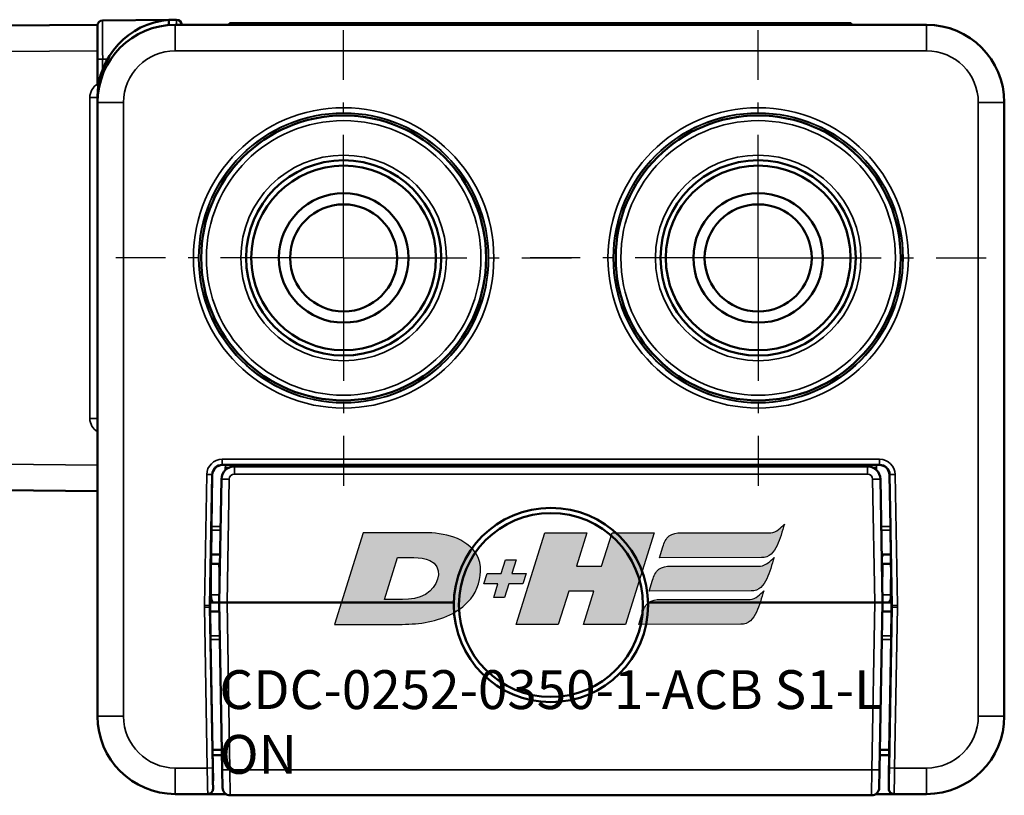
# Model space of a CAD drawing. Extents: x 5078 to 7499, y 672 to 1966.
# Drawn here: x 5473 to 5511, y 1326 to 1356 of the extents above; entities that cross this region are included whole.
import ezdxf

# ---------------------------------------------------------------- set-up
doc = ezdxf.new("R2010")
doc.units = 0
doc.linetypes.add('AM_DIN_G_W050', pattern=[13.75, 9.75, -1.5, 1, -1.5])
doc.linetypes.add('AM_DIN_G_W050x2', pattern=[6.875, 4.75, -0.875, 0.375, -0.875])
doc.layers.get('0').update_dxf_attribs({"lineweight": 25})
doc.layers.add('AM_7', color=4, linetype='AM_DIN_G_W050', lineweight=25, plot=False)
doc.layers.add('DH_LOGO', color=1, linetype='Continuous')
doc.layers.add('DH_SCHRIFT', color=2, linetype='Continuous')
doc.layers.add('Sichtbar (ISO)', color=7, linetype='Continuous', lineweight=50)
doc.layers.add('Sichtbar schmal (ISO)', color=3, linetype='Continuous', lineweight=35)
doc.styles.get("Standard").update_dxf_attribs({"font": 'ARIALN.TTF'})

# ---------------------------------------------------------------- blocks, each defined once
blk = doc.blocks.new('CDC-0252-0350-1-ACB S1-L ON_TYPBEZEICHNUNG')
at = {"layer": 'DH_LOGO'}
h = blk.add_hatch(color=256, dxfattribs=at)
edge = h.paths.add_edge_path()
edge.add_spline(control_points=[(12.544, 2.574), (12.544, 2.574), (16.478, 2.577), (16.478, 2.577)], knot_values=[0.875, 0.875, 0.875, 0.875, 1, 1, 1, 1], degree=3, periodic=0)
edge.add_spline(control_points=[(16.478, 2.577), (16.781, 2.577), (16.963, 2.786), (17.084, 3.045)], knot_values=[0.75, 0.75, 0.75, 0.75, 0.875, 0.875, 0.875, 0.875], degree=3, periodic=0)
edge.add_spline(control_points=[(17.084, 3.045), (17.196, 3.301), (17.277, 3.594), (17.367, 3.87)], knot_values=[0.625, 0.625, 0.625, 0.625, 0.75, 0.75, 0.75, 0.75], degree=3, periodic=0)
edge.add_spline(control_points=[(17.367, 3.87), (17.223, 3.753), (17.058, 3.55), (16.845, 3.54)], knot_values=[0.5, 0.5, 0.5, 0.5, 0.625, 0.625, 0.625, 0.625], degree=3, periodic=0)
edge.add_spline(control_points=[(16.845, 3.54), (16.845, 3.54), (13.349, 3.538), (13.349, 3.538)], knot_values=[0.375, 0.375, 0.375, 0.375, 0.5, 0.5, 0.5, 0.5], degree=3, periodic=0)
edge.add_spline(control_points=[(13.349, 3.538), (13.242, 3.538), (13.026, 3.51), (12.91, 3.413)], knot_values=[0.25, 0.25, 0.25, 0.25, 0.375, 0.375, 0.375, 0.375], degree=3, periodic=0)
edge.add_spline(control_points=[(12.91, 3.413), (12.788, 3.311), (12.724, 3.151), (12.676, 2.996)], knot_values=[0.125, 0.125, 0.125, 0.125, 0.25, 0.25, 0.25, 0.25], degree=3, periodic=0)
edge.add_spline(control_points=[(12.676, 2.996), (12.676, 2.996), (12.544, 2.574), (12.544, 2.574)], knot_values=[0, 0, 0, 0, 0.125, 0.125, 0.125, 0.125], degree=3, periodic=0)
h = blk.add_hatch(color=256, dxfattribs=at)
edge = h.paths.add_edge_path()
edge.add_spline(control_points=[(5.427, 1.249), (5.629, 1.654), (5.706, 2.126), (5.558, 2.55)], knot_values=[0.375, 0.375, 0.375, 0.375, 0.5, 0.5, 0.5, 0.5], degree=3, periodic=0)
edge.add_spline(control_points=[(5.558, 2.55), (5.228, 3.294), (4.355, 3.503), (3.618, 3.54)], knot_values=[0.5, 0.5, 0.5, 0.5, 0.625, 0.625, 0.625, 0.625], degree=3, periodic=0)
edge.add_spline(control_points=[(3.618, 3.54), (3.618, 3.54), (3.527, 3.54), (3.527, 3.54)], knot_values=[0.625, 0.625, 0.625, 0.625, 0.75, 0.75, 0.75, 0.75], degree=3, periodic=0)
edge.add_spline(control_points=[(3.527, 3.54), (3.527, 3.54), (1.101, 3.54), (1.101, 3.54)], knot_values=[0.75, 0.75, 0.75, 0.75, 0.875, 0.875, 0.875, 0.875], degree=3, periodic=0)
edge.add_spline(control_points=[(1.101, 3.54), (1.101, 3.54), (0, 0), (0, 0)], knot_values=[0.875, 0.875, 0.875, 0.875, 1, 1, 1, 1], degree=3, periodic=0)
edge.add_spline(control_points=[(0, 0), (0, 0), (2.607, 0), (2.607, 0)], knot_values=[0, 0, 0, 0, 0.125, 0.125, 0.125, 0.125], degree=3, periodic=0)
edge.add_spline(control_points=[(2.607, 0), (3.298, 0.01), (3.951, 0.101), (4.564, 0.424)], knot_values=[0.125, 0.125, 0.125, 0.125, 0.25, 0.25, 0.25, 0.25], degree=3, periodic=0)
edge.add_spline(control_points=[(4.564, 0.424), (4.931, 0.637), (5.224, 0.872), (5.427, 1.249)], knot_values=[0.25, 0.25, 0.25, 0.25, 0.375, 0.375, 0.375, 0.375], degree=3, periodic=0)
edge = h.paths.add_edge_path(flags=16)
edge.add_spline(control_points=[(3.674, 2.473), (4.206, 2.207), (4.04, 1.629), (3.682, 1.288)], knot_values=[0.25, 0.25, 0.25, 0.25, 0.5, 0.5, 0.5, 0.5], degree=3, periodic=0)
edge.add_spline(control_points=[(3.682, 1.288), (3.244, 0.875), (2.493, 0.963), (1.934, 0.963)], knot_values=[0.5, 0.5, 0.5, 0.5, 0.75, 0.75, 0.75, 0.75], degree=3, periodic=0)
edge.add_spline(control_points=[(1.934, 0.963), (1.934, 0.963), (2.435, 2.577), (2.435, 2.577)], knot_values=[0.75, 0.75, 0.75, 0.75, 1, 1, 1, 1], degree=3, periodic=0)
edge.add_spline(control_points=[(2.435, 2.577), (2.823, 2.577), (3.306, 2.622), (3.674, 2.473)], knot_values=[0, 0, 0, 0, 0.25, 0.25, 0.25, 0.25], degree=3, periodic=0)
h = blk.add_hatch(color=256, dxfattribs=at)
edge = h.paths.add_edge_path()
edge.add_spline(control_points=[(10.004, 1.288), (10.004, 1.288), (9.608, 0), (9.608, 0)], knot_values=[0.583333, 0.583333, 0.583333, 0.583333, 0.666667, 0.666667, 0.666667, 0.666667], degree=3, periodic=0)
edge.add_spline(control_points=[(9.608, 0), (9.608, 0), (11.23, 0), (11.23, 0)], knot_values=[0.5, 0.5, 0.5, 0.5, 0.583333, 0.583333, 0.583333, 0.583333], degree=3, periodic=0)
edge.add_spline(control_points=[(11.23, 0), (11.23, 0), (12.331, 3.54), (12.331, 3.54)], knot_values=[0.416667, 0.416667, 0.416667, 0.416667, 0.5, 0.5, 0.5, 0.5], degree=3, periodic=0)
edge.add_spline(control_points=[(12.331, 3.54), (12.331, 3.54), (10.71, 3.54), (10.71, 3.54)], knot_values=[0.333333, 0.333333, 0.333333, 0.333333, 0.416667, 0.416667, 0.416667, 0.416667], degree=3, periodic=0)
edge.add_spline(control_points=[(10.71, 3.54), (10.71, 3.54), (10.304, 2.252), (10.304, 2.252)], knot_values=[0.25, 0.25, 0.25, 0.25, 0.333333, 0.333333, 0.333333, 0.333333], degree=3, periodic=0)
edge.add_spline(control_points=[(10.304, 2.252), (10.304, 2.252), (9.338, 2.252), (9.338, 2.252)], knot_values=[0.166667, 0.166667, 0.166667, 0.166667, 0.25, 0.25, 0.25, 0.25], degree=3, periodic=0)
edge.add_spline(control_points=[(9.338, 2.252), (9.338, 2.252), (9.739, 3.54), (9.739, 3.54)], knot_values=[0.083333, 0.083333, 0.083333, 0.083333, 0.166667, 0.166667, 0.166667, 0.166667], degree=3, periodic=0)
edge.add_spline(control_points=[(9.739, 3.54), (9.739, 3.54), (8.11, 3.54), (8.11, 3.54)], knot_values=[0, 0, 0, 0, 0.083333, 0.083333, 0.083333, 0.083333], degree=3, periodic=0)
edge.add_spline(control_points=[(8.11, 3.54), (8.11, 3.54), (7.009, 0), (7.009, 0)], knot_values=[0.916667, 0.916667, 0.916667, 0.916667, 1, 1, 1, 1], degree=3, periodic=0)
edge.add_spline(control_points=[(7.009, 0), (7.009, 0), (8.637, 0), (8.637, 0)], knot_values=[0.833333, 0.833333, 0.833333, 0.833333, 0.916667, 0.916667, 0.916667, 0.916667], degree=3, periodic=0)
edge.add_spline(control_points=[(8.637, 0), (8.637, 0), (9.038, 1.288), (9.038, 1.288)], knot_values=[0.75, 0.75, 0.75, 0.75, 0.833333, 0.833333, 0.833333, 0.833333], degree=3, periodic=0)
edge.add_spline(control_points=[(9.038, 1.288), (9.038, 1.288), (10.004, 1.288), (10.004, 1.288)], knot_values=[0.666667, 0.666667, 0.666667, 0.666667, 0.75, 0.75, 0.75, 0.75], degree=3, periodic=0)
h = blk.add_hatch(color=256, dxfattribs=at)
edge = h.paths.add_edge_path()
edge.add_spline(control_points=[(6.43, 1.969), (6.43, 1.969), (5.886, 1.969), (5.886, 1.969)], knot_values=[0.416667, 0.416667, 0.416667, 0.416667, 0.5, 0.5, 0.5, 0.5], degree=3, periodic=0)
edge.add_spline(control_points=[(5.886, 1.969), (5.886, 1.969), (5.76, 1.561), (5.76, 1.561)], knot_values=[0.333333, 0.333333, 0.333333, 0.333333, 0.416667, 0.416667, 0.416667, 0.416667], degree=3, periodic=0)
edge.add_spline(control_points=[(5.76, 1.561), (5.76, 1.561), (6.307, 1.561), (6.307, 1.561)], knot_values=[0.25, 0.25, 0.25, 0.25, 0.333333, 0.333333, 0.333333, 0.333333], degree=3, periodic=0)
edge.add_spline(control_points=[(6.307, 1.561), (6.307, 1.561), (6.144, 1.044), (6.144, 1.044)], knot_values=[0.166667, 0.166667, 0.166667, 0.166667, 0.25, 0.25, 0.25, 0.25], degree=3, periodic=0)
edge.add_spline(control_points=[(6.144, 1.044), (6.144, 1.044), (6.562, 1.044), (6.562, 1.044)], knot_values=[0.083333, 0.083333, 0.083333, 0.083333, 0.166667, 0.166667, 0.166667, 0.166667], degree=3, periodic=0)
edge.add_spline(control_points=[(6.562, 1.044), (6.562, 1.044), (6.724, 1.561), (6.724, 1.561)], knot_values=[0, 0, 0, 0, 0.083333, 0.083333, 0.083333, 0.083333], degree=3, periodic=0)
edge.add_spline(control_points=[(6.724, 1.561), (6.724, 1.561), (7.27, 1.561), (7.27, 1.561)], knot_values=[0.916667, 0.916667, 0.916667, 0.916667, 1, 1, 1, 1], degree=3, periodic=0)
edge.add_spline(control_points=[(7.27, 1.561), (7.27, 1.561), (7.397, 1.969), (7.397, 1.969)], knot_values=[0.833333, 0.833333, 0.833333, 0.833333, 0.916667, 0.916667, 0.916667, 0.916667], degree=3, periodic=0)
edge.add_spline(control_points=[(7.397, 1.969), (7.397, 1.969), (6.847, 1.969), (6.847, 1.969)], knot_values=[0.75, 0.75, 0.75, 0.75, 0.833333, 0.833333, 0.833333, 0.833333], degree=3, periodic=0)
edge.add_spline(control_points=[(6.847, 1.969), (6.847, 1.969), (7.012, 2.495), (7.012, 2.495)], knot_values=[0.666667, 0.666667, 0.666667, 0.666667, 0.75, 0.75, 0.75, 0.75], degree=3, periodic=0)
edge.add_spline(control_points=[(7.012, 2.495), (7.012, 2.495), (6.595, 2.495), (6.595, 2.495)], knot_values=[0.583333, 0.583333, 0.583333, 0.583333, 0.666667, 0.666667, 0.666667, 0.666667], degree=3, periodic=0)
edge.add_spline(control_points=[(6.595, 2.495), (6.595, 2.495), (6.43, 1.969), (6.43, 1.969)], knot_values=[0.5, 0.5, 0.5, 0.5, 0.583333, 0.583333, 0.583333, 0.583333], degree=3, periodic=0)
h = blk.add_hatch(color=256, dxfattribs=at)
edge = h.paths.add_edge_path()
edge.add_spline(control_points=[(16.446, 2.254), (16.446, 2.254), (12.95, 2.251), (12.95, 2.251)], knot_values=[0.375, 0.375, 0.375, 0.375, 0.5, 0.5, 0.5, 0.5], degree=3, periodic=0)
edge.add_spline(control_points=[(12.95, 2.251), (12.843, 2.251), (12.627, 2.224), (12.511, 2.126)], knot_values=[0.25, 0.25, 0.25, 0.25, 0.375, 0.375, 0.375, 0.375], degree=3, periodic=0)
edge.add_spline(control_points=[(12.511, 2.126), (12.389, 2.024), (12.325, 1.864), (12.277, 1.71)], knot_values=[0.125, 0.125, 0.125, 0.125, 0.25, 0.25, 0.25, 0.25], degree=3, periodic=0)
edge.add_spline(control_points=[(12.277, 1.71), (12.277, 1.71), (12.145, 1.288), (12.145, 1.288)], knot_values=[0, 0, 0, 0, 0.125, 0.125, 0.125, 0.125], degree=3, periodic=0)
edge.add_spline(control_points=[(12.145, 1.288), (12.145, 1.288), (16.079, 1.29), (16.079, 1.29)], knot_values=[0.875, 0.875, 0.875, 0.875, 1, 1, 1, 1], degree=3, periodic=0)
edge.add_spline(control_points=[(16.079, 1.29), (16.382, 1.29), (16.564, 1.499), (16.686, 1.759)], knot_values=[0.75, 0.75, 0.75, 0.75, 0.875, 0.875, 0.875, 0.875], degree=3, periodic=0)
edge.add_spline(control_points=[(16.686, 1.759), (16.797, 2.015), (16.877, 2.308), (16.968, 2.584)], knot_values=[0.625, 0.625, 0.625, 0.625, 0.75, 0.75, 0.75, 0.75], degree=3, periodic=0)
edge.add_spline(control_points=[(16.968, 2.584), (16.824, 2.466), (16.659, 2.264), (16.446, 2.254)], knot_values=[0.5, 0.5, 0.5, 0.5, 0.625, 0.625, 0.625, 0.625], degree=3, periodic=0)
h = blk.add_hatch(color=256, dxfattribs=at)
edge = h.paths.add_edge_path()
edge.add_spline(control_points=[(16.048, 0.966), (16.048, 0.966), (12.552, 0.964), (12.552, 0.964)], knot_values=[0.375, 0.375, 0.375, 0.375, 0.5, 0.5, 0.5, 0.5], degree=3, periodic=0)
edge.add_spline(control_points=[(12.552, 0.964), (12.445, 0.964), (12.229, 0.936), (12.113, 0.839)], knot_values=[0.25, 0.25, 0.25, 0.25, 0.375, 0.375, 0.375, 0.375], degree=3, periodic=0)
edge.add_spline(control_points=[(12.113, 0.839), (11.991, 0.736), (11.927, 0.577), (11.879, 0.422)], knot_values=[0.125, 0.125, 0.125, 0.125, 0.25, 0.25, 0.25, 0.25], degree=3, periodic=0)
edge.add_spline(control_points=[(11.879, 0.422), (11.879, 0.422), (11.747, 0), (11.747, 0)], knot_values=[0, 0, 0, 0, 0.125, 0.125, 0.125, 0.125], degree=3, periodic=0)
edge.add_spline(control_points=[(11.747, 0), (11.747, 0), (15.681, 0.003), (15.681, 0.003)], knot_values=[0.875, 0.875, 0.875, 0.875, 1, 1, 1, 1], degree=3, periodic=0)
edge.add_spline(control_points=[(15.681, 0.003), (15.984, 0.003), (16.166, 0.212), (16.287, 0.471)], knot_values=[0.75, 0.75, 0.75, 0.75, 0.875, 0.875, 0.875, 0.875], degree=3, periodic=0)
edge.add_spline(control_points=[(16.287, 0.471), (16.398, 0.727), (16.479, 1.02), (16.57, 1.296)], knot_values=[0.625, 0.625, 0.625, 0.625, 0.75, 0.75, 0.75, 0.75], degree=3, periodic=0)
edge.add_spline(control_points=[(16.57, 1.296), (16.425, 1.178), (16.26, 0.976), (16.048, 0.966)], knot_values=[0.5, 0.5, 0.5, 0.5, 0.625, 0.625, 0.625, 0.625], degree=3, periodic=0)
for points in [[(16.845, 3.54), (17.058, 3.55), (17.223, 3.753), (17.367, 3.87)], [(16.845, 3.54), (17.058, 3.55), (17.223, 3.753), (17.367, 3.87)], [(17.367, 3.87), (17.277, 3.594), (17.196, 3.301), (17.084, 3.045)], [(17.367, 3.87), (17.277, 3.594), (17.196, 3.301), (17.084, 3.045)], [(1.101, 3.54), (1.101, 3.54), (0, 0), (0, 0)], [(1.101, 3.54), (1.101, 3.54), (0, 0), (0, 0)], [(3.527, 3.54), (3.527, 3.54), (1.101, 3.54), (1.101, 3.54)], [(3.527, 3.54), (3.527, 3.54), (1.101, 3.54), (1.101, 3.54)], [(3.618, 3.54), (3.618, 3.54), (3.527, 3.54), (3.527, 3.54)], [(3.618, 3.54), (3.618, 3.54), (3.527, 3.54), (3.527, 3.54)], [(5.558, 2.55), (5.228, 3.294), (4.355, 3.503), (3.618, 3.54)], [(5.558, 2.55), (5.228, 3.294), (4.355, 3.503), (3.618, 3.54)], [(7.009, 0), (7.009, 0), (8.11, 3.54), (8.11, 3.54)], [(8.11, 3.54), (8.11, 3.54), (9.739, 3.54), (9.739, 3.54)], [(9.739, 3.54), (9.739, 3.54), (9.338, 2.252), (9.338, 2.252)], [(10.304, 2.252), (10.304, 2.252), (10.71, 3.54), (10.71, 3.54)], [(10.71, 3.54), (10.71, 3.54), (12.331, 3.54), (12.331, 3.54)], [(12.331, 3.54), (12.331, 3.54), (11.23, 0), (11.23, 0)], [(12.91, 3.413), (13.026, 3.51), (13.242, 3.538), (13.349, 3.538)], [(12.91, 3.413), (13.026, 3.51), (13.242, 3.538), (13.349, 3.538)], [(13.349, 3.538), (13.349, 3.538), (16.845, 3.54), (16.845, 3.54)], [(13.349, 3.538), (13.349, 3.538), (16.845, 3.54), (16.845, 3.54)], [(12.676, 2.996), (12.724, 3.151), (12.788, 3.311), (12.91, 3.413)], [(12.676, 2.996), (12.724, 3.151), (12.788, 3.311), (12.91, 3.413)], [(17.084, 3.045), (16.963, 2.786), (16.781, 2.577), (16.478, 2.577)], [(17.084, 3.045), (16.963, 2.786), (16.781, 2.577), (16.478, 2.577)], [(12.544, 2.574), (12.544, 2.574), (12.676, 2.996), (12.676, 2.996)], [(12.544, 2.574), (12.544, 2.574), (12.676, 2.996), (12.676, 2.996)], [(1.934, 0.963), (1.934, 0.963), (2.435, 2.577), (2.435, 2.577)], [(1.934, 0.963), (1.934, 0.963), (2.435, 2.577), (2.435, 2.577)], [(2.435, 2.577), (2.823, 2.577), (3.306, 2.622), (3.674, 2.473)], [(2.435, 2.577), (2.823, 2.577), (3.306, 2.622), (3.674, 2.473)], [(3.674, 2.473), (4.206, 2.207), (4.04, 1.629), (3.682, 1.288)], [(3.674, 2.473), (4.206, 2.207), (4.04, 1.629), (3.682, 1.288)], [(5.427, 1.249), (5.629, 1.654), (5.706, 2.126), (5.558, 2.55)], [(5.427, 1.249), (5.629, 1.654), (5.706, 2.126), (5.558, 2.55)], [(6.43, 1.969), (6.43, 1.969), (6.595, 2.495), (6.595, 2.495)], [(6.595, 2.495), (6.595, 2.495), (7.012, 2.495), (7.012, 2.495)], [(7.012, 2.495), (7.012, 2.495), (6.847, 1.969), (6.847, 1.969)], [(16.478, 2.577), (16.478, 2.577), (12.544, 2.574), (12.544, 2.574)], [(16.478, 2.577), (16.478, 2.577), (12.544, 2.574), (12.544, 2.574)], [(16.446, 2.254), (16.659, 2.264), (16.824, 2.466), (16.968, 2.584)], [(16.446, 2.254), (16.659, 2.264), (16.824, 2.466), (16.968, 2.584)], [(16.968, 2.584), (16.877, 2.308), (16.797, 2.015), (16.686, 1.759)], [(16.968, 2.584), (16.877, 2.308), (16.797, 2.015), (16.686, 1.759)], [(5.76, 1.561), (5.76, 1.561), (5.886, 1.969), (5.886, 1.969)], [(5.886, 1.969), (5.886, 1.969), (6.43, 1.969), (6.43, 1.969)], [(6.847, 1.969), (6.847, 1.969), (7.397, 1.969), (7.397, 1.969)], [(7.397, 1.969), (7.397, 1.969), (7.27, 1.561), (7.27, 1.561)], [(9.338, 2.252), (9.338, 2.252), (10.304, 2.252), (10.304, 2.252)], [(12.277, 1.71), (12.325, 1.864), (12.389, 2.024), (12.511, 2.126)], [(12.277, 1.71), (12.325, 1.864), (12.389, 2.024), (12.511, 2.126)], [(12.511, 2.126), (12.627, 2.224), (12.843, 2.251), (12.95, 2.251)], [(12.511, 2.126), (12.627, 2.224), (12.843, 2.251), (12.95, 2.251)], [(12.95, 2.251), (12.95, 2.251), (16.446, 2.254), (16.446, 2.254)], [(12.95, 2.251), (12.95, 2.251), (16.446, 2.254), (16.446, 2.254)], [(6.307, 1.561), (6.307, 1.561), (5.76, 1.561), (5.76, 1.561)], [(6.144, 1.044), (6.144, 1.044), (6.307, 1.561), (6.307, 1.561)], [(6.724, 1.561), (6.724, 1.561), (6.562, 1.044), (6.562, 1.044)], [(7.27, 1.561), (7.27, 1.561), (6.724, 1.561), (6.724, 1.561)], [(12.145, 1.288), (12.145, 1.288), (12.277, 1.71), (12.277, 1.71)], [(12.145, 1.288), (12.145, 1.288), (12.277, 1.71), (12.277, 1.71)], [(16.686, 1.759), (16.564, 1.499), (16.382, 1.29), (16.079, 1.29)], [(16.686, 1.759), (16.564, 1.499), (16.382, 1.29), (16.079, 1.29)], [(3.682, 1.288), (3.244, 0.875), (2.493, 0.963), (1.934, 0.963)], [(3.682, 1.288), (3.244, 0.875), (2.493, 0.963), (1.934, 0.963)], [(4.564, 0.424), (4.931, 0.637), (5.224, 0.872), (5.427, 1.249)], [(4.564, 0.424), (4.931, 0.637), (5.224, 0.872), (5.427, 1.249)], [(9.038, 1.288), (9.038, 1.288), (8.637, 0), (8.637, 0)], [(10.004, 1.288), (10.004, 1.288), (9.038, 1.288), (9.038, 1.288)], [(9.608, 0), (9.608, 0), (10.004, 1.288), (10.004, 1.288)], [(16.079, 1.29), (16.079, 1.29), (12.145, 1.288), (12.145, 1.288)], [(16.079, 1.29), (16.079, 1.29), (12.145, 1.288), (12.145, 1.288)], [(16.048, 0.966), (16.26, 0.976), (16.425, 1.178), (16.57, 1.296)], [(16.048, 0.966), (16.26, 0.976), (16.425, 1.178), (16.57, 1.296)], [(16.57, 1.296), (16.479, 1.02), (16.398, 0.727), (16.287, 0.471)], [(16.57, 1.296), (16.479, 1.02), (16.398, 0.727), (16.287, 0.471)], [(6.562, 1.044), (6.562, 1.044), (6.144, 1.044), (6.144, 1.044)], [(11.879, 0.422), (11.927, 0.577), (11.991, 0.736), (12.113, 0.839)], [(11.879, 0.422), (11.927, 0.577), (11.991, 0.736), (12.113, 0.839)], [(12.113, 0.839), (12.229, 0.936), (12.445, 0.964), (12.552, 0.964)], [(12.113, 0.839), (12.229, 0.936), (12.445, 0.964), (12.552, 0.964)], [(12.552, 0.964), (12.552, 0.964), (16.048, 0.966), (16.048, 0.966)], [(12.552, 0.964), (12.552, 0.964), (16.048, 0.966), (16.048, 0.966)], [(2.607, 0), (3.298, 0.01), (3.951, 0.101), (4.564, 0.424)], [(2.607, 0), (3.298, 0.01), (3.951, 0.101), (4.564, 0.424)], [(11.747, 0), (11.747, 0), (11.879, 0.422), (11.879, 0.422)], [(11.747, 0), (11.747, 0), (11.879, 0.422), (11.879, 0.422)], [(16.287, 0.471), (16.166, 0.212), (15.984, 0.003), (15.681, 0.003)], [(16.287, 0.471), (16.166, 0.212), (15.984, 0.003), (15.681, 0.003)], [(0, 0), (0, 0), (2.607, 0), (2.607, 0)], [(0, 0), (0, 0), (2.607, 0), (2.607, 0)], [(8.637, 0), (8.637, 0), (7.009, 0), (7.009, 0)], [(11.23, 0), (11.23, 0), (9.608, 0), (9.608, 0)], [(15.681, 0.003), (15.681, 0.003), (11.747, 0), (11.747, 0)], [(15.681, 0.003), (15.681, 0.003), (11.747, 0), (11.747, 0)]]:
    blk.add_open_spline(points, degree=3, dxfattribs=at)
at = {"layer": 'DH_SCHRIFT', "insert": (-4.448, -1.769), "char_height": 1.5, "attachment_point": 1}
blk.add_mtext_dynamic_manual_height_columns('CDC-0252-0350-1-ACB S1-L ON', width=26.72033, gutter_width=12.5, heights=[0], dxfattribs=at)
blk = doc.blocks.new('CDC-0252-0350-1-ACB S1-L ON_Drive-open_SR')
at = {"layer": 'AM_7', "linetype": 'AM_DIN_G_W050x2'}
for p, q in [((0, 0), (0, 8.797)), ((16, 0), (16, 8.797)), ((0, 0), (-8.797, 0)), ((0, 0), (8.797, 0)), ((0, 0), (0, -8.797)), ((16, 0), (7.203, 0)), ((16, 0), (24.797, 0)), ((16, 0), (16, -8.797))]:
    blk.add_line(p, q, dxfattribs=at)
at = {"layer": 'Sichtbar (ISO)'}
for p, q in [((-9.302, 9.173), (-6.75, 9.196)), ((-6.75, 9.196), (-6.452, 9.198)), ((-9.5, 9), (-13.203, 8.968)), ((-9.5, 9), (-9.5, 8.973)), ((-9.5, 8.973), (-9.5, 7.673)), ((-6.75, 8.99), (-6.75, 8.995)), ((4.821, 9), (-6.5, 9)), ((-4.412, 9.06), (-3.212, 9.06)), ((-4.412, 9.06), (-4.412, 9)), ((4.812, 9.06), (-3.212, 9.06)), ((0.788, 9.06), (0.788, 9.061)), ((0.791, 9.06), (0.791, 9.061)), ((0.799, 9.06), (0.799, 9.061)), ((4.424, 9.06), (4.424, 9.061)), ((4.435, 9.06), (4.435, 9.061)), ((18.388, 9.06), (4.812, 9.06)), ((22.5, 9), (4.821, 9)), ((18.388, 9.06), (19.588, 9.06)), ((19.588, 9), (19.588, 9.06)), ((-13.5, 7.968), (-13.5, 8.668)), ((-13.5, 7.968), (-13.5, -7.968)), ((-9.5, 6.718), (-9.5, 7.673)), ((-9.5, 6.718), (-9.5, 6.712)), ((-9.5, 6), (-9.5, 6.206)), ((-9.5, 6), (-9.5, -17.7)), ((25.5, -17.7), (25.5, 6)), ((-18.5, 1.481), (-18.5, -1.481)), ((-13.5, -8.668), (-13.5, -7.968)), ((-4.67, -7.991), (-4.553, -7.991)), ((7.395, -8.05), (-4.217, -8.05)), ((7.387, -8), (-4.2, -8)), ((20.2, -8), (7.387, -8)), ((20.217, -8.05), (7.395, -8.05)), ((17.87, -8.05), (17.88, -8)), ((17.931, -8), (17.921, -8.05)), ((20.553, -7.991), (20.67, -7.991)), ((-5.105, -10.367), (-5.07, -8.384)), ((-4.717, -8.541), (-4.8, -13.3)), ((20.8, -13.3), (20.717, -8.541)), ((21.07, -8.384), (21.105, -10.367)), ((-13.203, -8.968), (-9.5, -9)), ((-5.107, -10.509), (-5.115, -11.45)), ((21.115, -11.45), (21.107, -10.509)), ((-5.115, -11.45), (-5.149, -13.415)), ((-5.115, -11.45), (-4.768, -11.45)), ((20.768, -11.45), (21.115, -11.45)), ((21.149, -13.415), (21.115, -11.45)), ((-5.12, -11.81), (-5.121, -11.81)), ((-5.12, -11.81), (-4.8, -11.81)), ((-4.795, -12.084), (-4.8, -11.81)), ((-4.774, -11.81), (-4.8, -11.81)), ((-4.787, -12.555), (-4.795, -12.084)), ((20.8, -11.81), (20.774, -11.81)), ((20.787, -12.555), (20.795, -12.084)), ((20.8, -11.81), (20.795, -12.084)), ((21.12, -11.81), (20.8, -11.81)), ((21.12, -11.81), (21.121, -11.81)), ((-4.5, -13.3), (-4.8, -13.3)), ((4.251, -13.3), (-4.5, -13.3)), ((-2.7, -13.31), (-2.7, -13.3)), ((-2.174, -13.31), (-2.174, -13.3)), ((4.102, -13.3), (4.115, -13.31)), ((20.5, -13.3), (11.749, -13.3)), ((18.174, -13.3), (18.174, -13.31)), ((18.7, -13.3), (18.7, -13.31)), ((20.8, -13.3), (20.5, -13.3)), ((-5.149, -13.485), (-5.147, -13.65)), ((-5.004, -13.31), (-5.148, -13.31)), ((-5.147, -13.65), (-5.138, -14.591)), ((-4.794, -13.65), (-5.147, -13.65)), ((-5.004, -13.31), (-4.8, -13.31)), ((-4.8, -13.31), (-4.5, -13.31)), ((-4.8, -13.31), (-4.687, -19.767)), ((4.251, -13.31), (-4.5, -13.31)), ((20.5, -13.31), (11.749, -13.31)), ((20.5, -13.31), (20.8, -13.31)), ((20.687, -19.767), (20.8, -13.31)), ((21.147, -13.65), (20.794, -13.65)), ((20.8, -13.31), (21.004, -13.31)), ((21.148, -13.31), (21.004, -13.31)), ((21.138, -14.591), (21.147, -13.65)), ((21.147, -13.65), (21.149, -13.485)), ((-5.062, -19), (-5.136, -14.733)), ((21.136, -14.733), (21.062, -19)), ((-5.062, -19), (-5.041, -20.191)), ((-4.701, -19), (-5.062, -19)), ((21.062, -19), (20.701, -19)), ((21.041, -20.191), (21.062, -19)), ((-5.058, -19.2), (-4.697, -19.2)), ((20.697, -19.2), (21.058, -19.2)), ((-4.675, -20.455), (-4.687, -19.767)), ((20.687, -19.767), (20.675, -20.455)), ((-5.041, -20.191), (-5.045, -20.2)), ((-5.045, -20.2), (-5.04, -20.497)), ((21.04, -20.497), (21.045, -20.2)), ((21.045, -20.2), (21.041, -20.191)), ((-6.5, -20.7), (-5.24, -20.7)), ((-4.541, -20.7), (-5.24, -20.7)), ((20.375, -20.75), (-4.375, -20.75)), ((21.24, -20.7), (20.541, -20.7)), ((21.24, -20.7), (22.5, -20.7))]:
    blk.add_line(p, q, dxfattribs=at)
for centre, radius in [((0, 0), 5.5), ((16, 0), 5.5), ((0, 0), 3.768), ((0, 0), 3.768), ((0, 0), 3.564), ((16, 0), 3.768), ((16, 0), 3.768), ((16, 0), 3.564), ((0, 0), 2.5), ((16, 0), 2.5), ((0, 0), 2.067), ((16, 0), 2.067), ((8, -13.4), 3.75), ((8, -13.4), 3.55)]:
    blk.add_circle(centre, radius, dxfattribs=at)
for centre, radius, start, end in [((-6.5, 6.206), 3, 94.7802, 180), ((-9.3, 8.973), 0.2, 90.5, 180), ((-6.45, 8.998), 0.2, 0.5022, 90.5), ((-13.2, 8.668), 0.3, 90.5, 180), ((-6.5, 6), 3, 90, 180), ((22.5, 6), 3, 0, 90), ((-9.3, 6.718), 0.2, 180, 210.7365), ((-13.5, -17.65), 20, 94.6604, 103.3082), ((-18.2, 1.481), 0.3, 103.8027, 180), ((-18.2, -1.481), 0.3, 180, 256.1973), ((-13.5, 17.65), 20, 256.6918, 265.3396), ((-4.217, -8.55), 0.5, 90, 179), ((10.55, -5.75), 12.2, 190.6277, 190.8667), ((10.55, -5.75), 11.75, 191.0397, 191.2882), ((10.55, -5.75), 11.675, 191.1115, 191.3617), ((1.128, -9.007), 1, 73.1697, 106.8303), ((10.55, -5.75), 3.25, 223.8131, 225.0475), ((10.55, -5.75), 3.25, 314.9525, 316.1869), ((20.217, -8.55), 0.5, 1, 90), ((-13.2, -8.668), 0.3, 180, 269.5), ((10.55, -5.75), 11.75, 330.4283, 330.9806), ((-4.479, -13.01), 0.3, 255.1649, 270), ((-1.945, -13.6), 0.3, 75.1649, 90), ((3.945, -13.6), 0.3, 90, 104.8351), ((12.055, -13.6), 0.3, 75.1649, 90), ((17.945, -13.6), 0.3, 90, 104.8351), ((18.059, -12.308), 1, 262.8197, 276.6109), ((20.479, -13.01), 0.3, 270, 284.8351), ((-3.15, -13.45), 2, 179, 181), ((19.15, -13.45), 2, 359, 1), ((-6.5, -17.7), 3, 180, 270), ((22.5, -17.7), 3, 270, 0), ((-4.375, -20.45), 0.3, 181, 270), ((20.375, -20.45), 0.3, 270, 359)]:
    blk.add_arc(centre, radius, start, end, dxfattribs=at)
for centre, major_axis, ratio, start_param, end_param in [((-13.801, 2.231), (-0.5, -0.002), 0.00001, 4.066704, 4.066824), ((-13.801, -2.231), (0.5, -0.002), 0.00001, 5.35975, 5.359869), ((-4.67, -8.391), (-0.28, 0.285), 0.999925, 5.506551, 7.059819), ((-4.701, -8.05), (0.511, 0.049), 0.019035, 0.19584, 0.198897), ((20.701, -8.05), (-0.511, 0.049), 0.019035, 6.084288, 6.087345), ((20.67, -8.391), (0.28, 0.285), 0.999925, 5.506551, 7.059819), ((-5.103, -10.367), (0.003, 0.2), 0.008726, 1.570949, 2.356347), ((21.103, -10.367), (0.003, -0.2), 0.008726, 0.785246, 1.570644), ((-5.135, -14.733), (-0.003, 0.2), 0.008726, 0.785246, 1.570644), ((21.135, -14.733), (-0.003, -0.2), 0.008726, 1.570949, 2.356347), ((-5.24, -20.5), (0.143, -0.14), 0.999922, 5.489099, 7.077271), ((21.24, -20.5), (-0.143, -0.14), 0.999922, 5.489099, 7.077271)]:
    blk.add_ellipse(centre, major_axis=major_axis, ratio=ratio, start_param=start_param, end_param=end_param, dxfattribs=at)
for points, knots in [([(-6.75, 8.996), (-6.748, 9.006), (-6.748, 9.02), (-6.747, 9.049), (-6.747, 9.062), (-6.748, 9.098), (-6.749, 9.12), (-6.75, 9.156), (-6.75, 9.171), (-6.75, 9.191), (-6.75, 9.196), (-6.75, 9.196)], [-0.03228548, -0.03228548, -0.03228548, -0.03228548, -0.0274603, -0.0274603, -0.02343797, -0.02343797, -0.01561929, -0.01561929, -0.00780936, -0.00780936, 0, 0, 0, 0]), ([(-13.5, 2.35), (-13.532, 2.35), (-13.895, 2.349), (-14.519, 2.333), (-15.125, 2.284)], [0.1480629, 0.1480629, 0.1480629, 0.1480629, 0.1669437, 0.3493931, 0.3493931, 0.3493931, 0.3493931]), ([(-13.5, 2.233), (-13.5, 2.233), (-13.5, 2.233), (-13.502, 2.232), (-13.503, 2.232), (-13.504, 2.232)], [0, 0, 0, 0, 0.000863761, 0.000863761, 0.00135137, 0.00135137, 0.00135137, 0.00135137]), ([(-13.504, -2.232), (-13.503, -2.232), (-13.502, -2.232), (-13.5, -2.233), (-13.5, -2.233), (-13.5, -2.233)], [0.065346899, 0.065346899, 0.065346899, 0.065346899, 0.066242919, 0.066242919, 0.067864898, 0.067864898, 0.067864898, 0.067864898]), ([(-15.125, -2.284), (-14.67, -2.321), (-14.029, -2.346), (-13.61, -2.35), (-13.502, -2.351)], [0, 0, 0, 0, 0.1368342, 0.2012858, 0.2012858, 0.2012858, 0.2012858]), ([(-4.553, -7.991), (-4.523, -7.991), (-4.493, -7.991), (-4.427, -7.992), (-4.397, -7.992), (-4.334, -7.992), (-4.302, -7.993), (-4.271, -7.993), (-4.27, -7.993), (-4.27, -7.993)], [0, 0, 0, 0, 0.00901533, 0.00901533, 0.02126879, 0.02126879, 0.04538522, 0.04538522, 0.04566971, 0.04566971, 0.04566971, 0.04566971]), ([(-4.289, -8.055), (-4.285, -8.046), (-4.279, -8.037), (-4.262, -8.02), (-4.251, -8.013), (-4.233, -8.005), (-4.227, -8.003), (-4.212, -8), (-4.205, -8), (-4.2, -8)], [0.0046434, 0.0046434, 0.0046434, 0.0046434, 0.00780628, 0.00780628, 0.01171563, 0.01171563, 0.01372742, 0.01372742, 0.01618004, 0.01618004, 0.01618004, 0.01618004]), ([(20.289, -8.055), (20.285, -8.046), (20.279, -8.037), (20.262, -8.02), (20.251, -8.013), (20.233, -8.005), (20.227, -8.003), (20.212, -8), (20.205, -8), (20.2, -8)], [0.00464339, 0.00464339, 0.00464339, 0.00464339, 0.00780504, 0.00780504, 0.01171245, 0.01171245, 0.01373266, 0.01373266, 0.01617846, 0.01617846, 0.01617846, 0.01617846]), ([(20.27, -7.993), (20.27, -7.993), (20.271, -7.993), (20.302, -7.993), (20.334, -7.992), (20.397, -7.992), (20.427, -7.992), (20.493, -7.991), (20.523, -7.991), (20.553, -7.991)], [-0.00018864, -0.00018864, -0.00018864, -0.00018864, 0, 0, 0.01599144, 0.01599144, 0.02411662, 0.02411662, 0.03009462, 0.03009462, 0.03009462, 0.03009462])]:
    blk.add_open_spline(points, degree=3, knots=knots, dxfattribs=at)
for points, degree in [([(-6.75, 8.996), (-6.75, 8.995), (-6.75, 8.995), (-6.75, 8.995)], 3), ([(0.788, 9.061), (0.788, 9.061), (0.791, 9.061)], 2), ([(0.791, 9.061), (0.791, 9.061), (0.799, 9.061)], 2), ([(0.799, 9.061), (0.799, 9.061), (1.046, 9.061), (1.281, 9.061)], 2), ([(1.281, 9.061), (1.522, 9.061), (2.175, 9.061), (2.614, 9.061)], 2), ([(2.614, 9.061), (3.057, 9.061), (3.738, 9.061), (3.964, 9.061)], 2), ([(3.964, 9.061), (4.194, 9.061), (4.424, 9.061), (4.424, 9.061)], 2), ([(4.424, 9.061), (4.435, 9.061), (4.435, 9.061)], 2), ([(-9.5, 6.712), (-9.5, 6.711), (-9.5, 6.711), (-9.5, 6.71)], 3), ([(-18.104, 1.813), (-18.149, 1.802), (-18.236, 1.781), (-18.272, 1.772), (-18.272, 1.772)], 3), ([(-18.272, -1.772), (-18.272, -1.772), (-18.236, -1.781), (-18.149, -1.802), (-18.104, -1.813)], 3)]:
    blk.add_open_spline(points, degree=degree, dxfattribs=at)
at = {"layer": 'Sichtbar schmal (ISO)'}
for p, q in [((-6.644, 8.997), (-6.75, 8.996)), ((-6.5, 9), (-6.5, 8.996)), ((4.822, 8.996), (-6.5, 8.996)), ((-6.5, 7.996), (-6.5, 8.996)), ((-3.212, 9), (-3.212, 9.06)), ((1.281, 9.06), (1.281, 9.061)), ((2.614, 9.06), (2.614, 9.061)), ((3.964, 9.06), (3.964, 9.061)), ((22.5, 8.996), (4.822, 8.996)), ((18.388, 9.06), (18.388, 9)), ((22.5, 9), (22.5, 8.996)), ((22.5, 7.996), (22.5, 8.996)), ((-13.203, 7.968), (-9.5, 8)), ((-6.5, 7.996), (4.973, 7.996)), ((4.973, 7.996), (22.5, 7.996)), ((-13.5, 7.968), (-13.203, 7.968)), ((-13.203, -7.968), (-13.203, 7.968)), ((-9.5, 7.673), (-9.302, 7.673)), ((-9.116, 7.675), (-9.302, 7.673)), ((-9.302, 7.673), (-9.302, 7.279)), ((-9.797, 6.194), (-9.797, -6.194)), ((-9.5, 6.194), (-9.797, 6.194)), ((-9.493, 6.206), (-9.5, 6.206)), ((-9.5, 6), (-9.496, 6)), ((-9.496, 6), (-9.496, -17.7)), ((-8.496, 6), (-9.496, 6)), ((-8.496, -17.7), (-8.496, 6)), ((24.496, 6), (24.496, -17.7)), ((24.496, 6), (25.496, 6)), ((25.496, -17.7), (25.496, 6)), ((25.5, 6), (25.496, 6)), ((-15.153, 1.985), (-15.153, -1.985)), ((-18.087, -1.521), (-18.087, 1.521)), ((-9.797, -6.194), (-9.5, -6.194)), ((-13.5, -7.968), (-13.203, -7.968)), ((-9.5, -8), (-13.203, -7.968)), ((7.353, -7.776), (-4.686, -7.776)), ((-4.686, -7.776), (-4.686, -7.976)), ((-4.67, -7.991), (-4.686, -7.976)), ((-4.686, -7.976), (7.383, -7.976)), ((20.686, -7.776), (7.353, -7.776)), ((7.383, -7.976), (20.686, -7.976)), ((20.686, -7.976), (20.67, -7.991)), ((20.686, -7.776), (20.686, -7.976)), ((-4.419, -8.093), (-4.571, -8.093)), ((-4.571, -8.093), (-4.571, -8.197)), ((-4.2, -8), (-4.27, -7.993)), ((-4.217, -8.345), (-4.217, -8.05)), ((-4.217, -8.345), (7.439, -8.345)), ((7.439, -8.345), (20.217, -8.345)), ((20.27, -7.993), (20.2, -8)), ((20.217, -8.345), (20.217, -8.05)), ((20.419, -8.093), (20.571, -8.093)), ((20.571, -8.197), (20.571, -8.093)), ((-5.286, -8.365), (-5.374, -13.411)), ((-5.286, -8.365), (-5.086, -8.369)), ((-5.174, -13.415), (-5.086, -8.369)), ((-5.086, -8.369), (-5.07, -8.384)), ((-4.5, -13.3), (-4.417, -8.541)), ((20.417, -8.541), (20.5, -13.3)), ((21.07, -8.384), (21.086, -8.369)), ((21.286, -8.365), (21.086, -8.369)), ((21.086, -8.369), (21.174, -13.415)), ((21.374, -13.411), (21.286, -8.365)), ((-5.107, -10.509), (-4.751, -10.509)), ((-4.749, -10.367), (-5.105, -10.367)), ((21.105, -10.367), (20.749, -10.367)), ((20.751, -10.509), (21.107, -10.509)), ((-5.112, -13.015), (-5.12, -11.81)), ((-4.795, -12.084), (-4.779, -12.084)), ((20.779, -12.084), (20.795, -12.084)), ((21.112, -13.015), (21.12, -11.81)), ((-5.142, -13.015), (-5.112, -13.015)), ((-4.795, -13.015), (-5.112, -13.015)), ((-3, -13.3), (-3, -13.31)), ((-2.4, -13.31), (-2.4, -13.3)), ((-2.374, -13.3), (-2.374, -13.31)), ((18.374, -13.31), (18.374, -13.3)), ((18.4, -13.3), (18.4, -13.31)), ((19, -13.31), (19, -13.3)), ((21.112, -13.015), (20.795, -13.015)), ((21.112, -13.015), (21.142, -13.015)), ((-5.374, -13.411), (-5.174, -13.415)), ((-5.374, -13.489), (-5.174, -13.485)), ((-5.374, -13.489), (-5.265, -19.696)), ((-5.149, -13.415), (-5.174, -13.415)), ((-5.065, -19.692), (-5.174, -13.485)), ((-5.149, -13.485), (-5.174, -13.485)), ((-4.387, -19.767), (-4.5, -13.31)), ((20.5, -13.31), (20.387, -19.767)), ((21.174, -13.485), (21.065, -19.692)), ((21.149, -13.415), (21.174, -13.415)), ((21.149, -13.485), (21.174, -13.485)), ((21.374, -13.411), (21.174, -13.415)), ((21.374, -13.489), (21.174, -13.485)), ((21.265, -19.696), (21.374, -13.489)), ((-4.778, -14.591), (-5.138, -14.591)), ((-5.136, -14.733), (-4.775, -14.733)), ((20.775, -14.733), (21.136, -14.733)), ((21.138, -14.591), (20.778, -14.591)), ((-9.5, -17.7), (-9.496, -17.7)), ((-8.496, -17.7), (-9.496, -17.7)), ((24.496, -17.7), (25.496, -17.7)), ((25.5, -17.7), (25.496, -17.7)), ((-5.265, -19.696), (-6.5, -19.696)), ((-6.5, -19.696), (-6.5, -20.696)), ((-5.265, -19.696), (-5.065, -19.692)), ((21.265, -19.696), (21.065, -19.692)), ((22.5, -19.696), (21.265, -19.696)), ((22.5, -19.696), (22.5, -20.696)), ((20.387, -19.767), (-4.387, -19.767)), ((-4.387, -19.767), (-4.375, -20.75)), ((20.375, -20.75), (20.387, -19.767)), ((-5.04, -20.497), (-5.045, -20.492)), ((21.045, -20.492), (21.04, -20.497)), ((-6.5, -20.696), (-5.245, -20.696)), ((-6.5, -20.7), (-6.5, -20.696)), ((-5.245, -20.696), (-5.24, -20.7)), ((21.24, -20.7), (21.245, -20.696)), ((21.245, -20.696), (22.5, -20.696)), ((22.5, -20.7), (22.5, -20.696))]:
    blk.add_line(p, q, dxfattribs=at)
for centre, radius in [((0, 0), 5.797), ((16, 0), 5.797), ((0, 0), 5.597), ((0, 0), 5.585), ((16, 0), 5.597), ((16, 0), 5.585), ((0, 0), 5.3), ((16, 0), 5.3), ((0, 0), 3.968), ((16, 0), 3.968)]:
    blk.add_circle(centre, radius, dxfattribs=at)
for centre, radius, start, end in [((-6.5, 6), 2.996, 90, 180), ((-6.502, 6.206), 2.8, 95.0867, 104.9357), ((22.5, 6), 2.996, 0, 90), ((-6.5, 6), 1.996, 90, 180), ((22.5, 6), 1.996, 0, 90), ((-9.197, 6.194), 0.6, 120.2891, 180), ((-13.552, -17.65), 19.7, 94.6604, 103.3082), ((-13.552, 17.65), 19.7, 256.6918, 265.3396), ((-9.197, -6.194), 0.6, 180, 239.7109), ((-4.217, -8.545), 0.2, 90, 179), ((20.217, -8.545), 0.2, 1, 90), ((-3.15, -13.45), 2.224, 179, 181), ((-3.15, -13.45), 2.024, 179, 181), ((19.15, -13.45), 2.024, 359, 1), ((19.15, -13.45), 2.224, 359, 1), ((-6.5, -17.7), 2.996, 180, 270), ((-6.5, -17.7), 1.996, 180, 270), ((22.5, -17.7), 1.996, 270, 0), ((22.5, -17.7), 2.996, 270, 0)]:
    blk.add_arc(centre, radius, start, end, dxfattribs=at)
for centre, major_axis, ratio, start_param, end_param in [((-9.3, 7.673), (0.002, -1.5), 0.001163, 3.141601, 4.712322), ((-6.45, 8.998), (-0.002, 0.2), 0.008726, 4.721078, 6.283185), ((-13.2, 7.968), (-0.003, 1), 0.002618, 0.000016, 1.570736), ((-15.101, 1.985), (-0.024, 0.299), 0.173091, 0, 1.556687), ((-18.035, 1.521), (-0.069, 0.292), 0.16912, 0, 1.530814), ((-18.035, -1.521), (-0.069, -0.292), 0.16912, 4.752372, 6.283185), ((-15.101, -1.985), (-0.024, -0.299), 0.173091, 4.726498, 6.283185), ((-13.2, -7.968), (0.003, 1), 0.002618, 1.570856, 3.141577), ((-4.686, -8.376), (-0.421, 0.428), 0.999925, 5.506551, 7.059819), ((-4.686, -8.376), (-0.28, 0.285), 0.99985, 5.506551, 7.059819), ((20.686, -8.376), (0.421, 0.428), 0.999925, 5.506551, 7.059819), ((20.686, -8.376), (0.28, 0.285), 0.99985, 5.506551, 7.059819), ((-4.27, -8.093), (-0.3, 0.03), 0.996157, 6.036972, 6.382225), ((-4.27, -8.093), (-0.101, 0.01), 0.981105, 4.81219, 6.191993), ((20.27, -8.093), (0.101, 0.01), 0.981105, 0.091192, 1.470996), ((20.27, -8.093), (0.3, 0.03), 0.996157, 6.184145, 6.529399), ((-4.417, -8.547), (-0.3, 0.005), 0.01745, 4.712694, 6.283185), ((20.417, -8.547), (0.3, 0.005), 0.01745, 0, 1.570492), ((-5.004, -13.01), (0, -0.3), 0.36, 4.729842, 6.283185), ((4.828, -12.856), (-0.499, -0.626), 0.811635, 5.925434, 5.94226), ((21.004, -13.01), (0, -0.3), 0.36, 0, 1.553343), ((-5.258, -19.696), (-0.014, 1), 0.006981, 1.570699, 3.132769), ((-5.059, -19.692), (0.014, -0.8), 0.008726, 4.712237, 6.274306), ((21.059, -19.692), (0.014, 0.8), 0.008726, 3.150472, 4.712541), ((21.258, -19.696), (-0.014, -1), 0.006981, 0.008824, 1.570894), ((-4.387, -19.762), (-0.3, -0.005), 0.01745, 0, 1.570492), ((20.387, -19.762), (0.3, -0.005), 0.01745, 4.712694, 6.283185), ((-5.245, -20.496), (-0.14, -0.143), 0.999922, 0.77671, 2.364882), ((21.245, -20.496), (0.14, -0.143), 0.999922, 3.918303, 5.506475)]:
    blk.add_ellipse(centre, major_axis=major_axis, ratio=ratio, start_param=start_param, end_param=end_param, dxfattribs=at)
for points, knots in [([(-15.153, 1.985), (-14.634, 2.034), (-13.786, 2.058), (-13.5, 2.048), (-13.5, 2.048)], [-0.3493931, -0.3493931, -0.3493931, -0.3493931, -0.1669437, -0.0301067, -0.0301067, -0.0301067, -0.0301067]), ([(-18.5, 1.481), (-18.5, 1.481), (-18.456, 1.485), (-18.381, 1.493), (-18.306, 1.5), (-18.199, 1.51), (-18.087, 1.521)], [-0.0281276, -0.0281276, -0.0281276, -0.0281276, -0.0140638, -0.0140638, -0.0140638, 0, 0, 0, 0]), ([(-9.5, 1.011), (-9.5, 0.623), (-9.519, 0.211), (-9.511, -0.473), (-9.5, -0.748), (-9.5, -1.011)], [-1.570796, -1.570796, -1.570796, -1.570796, 2.171872, 2.171872, 4.712389, 4.712389, 4.712389, 4.712389]), ([(-18.087, -1.521), (-18.199, -1.51), (-18.306, -1.5), (-18.382, -1.493), (-18.457, -1.485), (-18.5, -1.481), (-18.5, -1.481)], [-0.02812437, -0.02812437, -0.02812437, -0.02812437, -0.01406219, -0.01406219, -0.01406219, 0, 0, 0, 0]), ([(-13.5, -2.048), (-13.5, -2.048), (-13.892, -2.061), (-14.763, -2.021), (-15.153, -1.985)], [-0.3192797, -0.3192797, -0.3192797, -0.3192797, -0.1368342, 0, 0, 0, 0])]:
    blk.add_open_spline(points, degree=3, knots=knots, dxfattribs=at)
blk = doc.blocks.new('CDC-0252-0350-1-ACB S1-L ON_open_SR')
for name, p in [('CDC-0252-0350-1-ACB S1-L ON_Drive-open_SR', (0, 0)), ('CDC-0252-0350-1-ACB S1-L ON_TYPBEZEICHNUNG', (-0.351, -14.15))]:
    blk.add_blockref(name, p)

msp = doc.modelspace()

# ---------------------------------------------------------------- block references
msp.add_blockref('CDC-0252-0350-1-ACB S1-L ON_open_SR', (5485.49, 1346.472))

doc.saveas('drawing.dxf')
